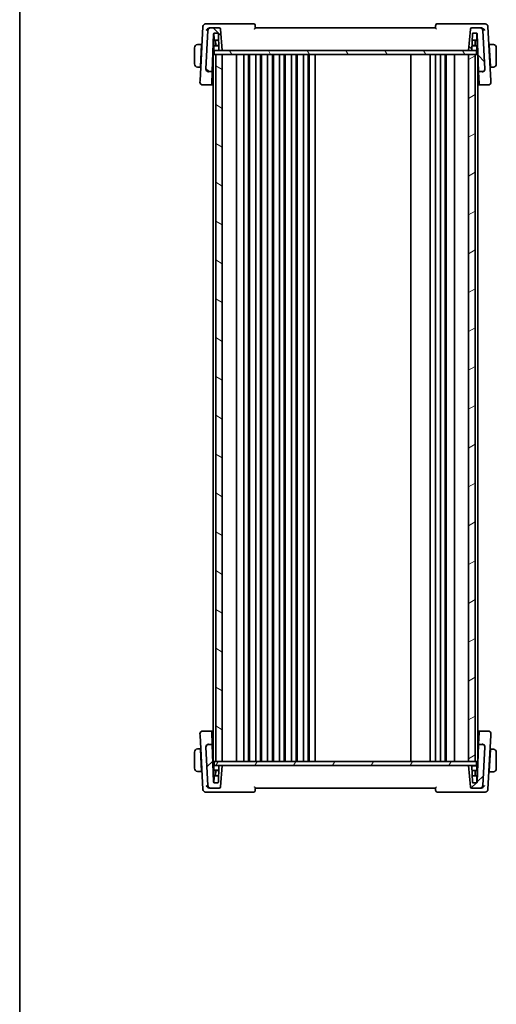
# Model space of a CAD drawing. Units: millimetres. Extents: x 0 to 6687, y 0 to 1124.
# Drawn here: x 1574 to 1754, y 564 to 936 of the extents above; entities that cross this region are included whole.
import ezdxf

# ---------------------------------------------------------------- set-up
doc = ezdxf.new("R2010")
doc.units = ezdxf.units.MM
for name, color, linetype, lineweight in [('Border (ISO)', 7, 'Continuous', 35), ('Hatch (ISO)', 1, 'Continuous', 18), ('Visible (ISO)', 7, 'Continuous', 35)]:
    doc.layers.add(name, color=color, linetype=linetype, lineweight=lineweight)

# ---------------------------------------------------------------- blocks, each defined once
blk = doc.blocks.new('図面枠 tk図枠')
at = {"layer": 'Border (ISO)'}
blk.add_line((14.5, 289), (14.5, 8), dxfattribs=at)

msp = doc.modelspace()

# ---------------------------------------------------------------- hatches: boundary and pattern name
at = {"layer": 'Hatch (ISO)'}
h = msp.add_hatch(dxfattribs=at)
h.set_pattern_fill('ANSI31', color=256, scale=101.6, angle=90.00021, style=0)
h.set_pattern_definition([(135.0002, (1516, -32), (-8.98022, -8.98029), [])])
edge = h.paths.add_edge_path()
edge.add_ellipse((1649.3484, 932.0625), major_axis=(0.4981, 0.0436), ratio=1, start_angle=0, end_angle=85)
edge.add_line((1649.3484, 932.5625), (1646.1259, 932.5625))
edge.add_ellipse((1646.1259, 931.5625), major_axis=(0, 1), ratio=1, start_angle=0, end_angle=87)
edge.add_line((1645.1273, 931.6149), (1644.3674, 917.1149))
edge.add_ellipse((1645.366, 917.0625), major_axis=(-0.9986, 0.0523), ratio=1, start_angle=0, end_angle=93)
edge.add_line((1645.366, 916.0625), (1646.5483, 916.0625))
edge.add_ellipse((1646.5483, 916.2625), major_axis=(0, -0.2), ratio=1, start_angle=0, end_angle=88)
edge.add_line((1646.7482, 916.2556), (1647.2411, 930.3695))
edge.add_ellipse((1647.4409, 930.3625), major_axis=(-0.1999, 0.007), ratio=1, start_angle=272, end_angle=360, ccw=False)
edge.add_line((1647.4409, 930.5625), (1648.8571, 930.5625))
edge.add_ellipse((1648.8571, 930.3625), major_axis=(0, 0.2), ratio=1, start_angle=272, end_angle=360, ccw=False)
edge.add_line((1649.0569, 930.3695), (1649.2704, 924.2556))
edge.add_ellipse((1649.4703, 924.2625), major_axis=(-0.1999, -0.007), ratio=1, start_angle=0, end_angle=88)
edge.add_line((1649.4703, 924.0625), (1650.5502, 924.0625))
edge.add_line((1650.5502, 924.0625), (1649.8465, 932.1061))
edge = h.paths.add_edge_path()
edge.add_ellipse((1748.7344, 917.0625), major_axis=(0, -1), ratio=1, start_angle=0, end_angle=93)
edge.add_line((1749.733, 917.1149), (1748.9731, 931.6149))
edge.add_ellipse((1747.9745, 931.5625), major_axis=(0.9986, 0.0523), ratio=1, start_angle=0, end_angle=87)
edge.add_line((1747.9745, 932.5625), (1744.752, 932.5625))
edge.add_ellipse((1744.752, 932.0625), major_axis=(0, 0.5), ratio=1, start_angle=0, end_angle=85)
edge.add_line((1744.2539, 932.1061), (1743.5502, 924.0625))
edge.add_line((1743.5502, 924.0625), (1744.6301, 924.0625))
edge.add_ellipse((1744.6301, 924.2625), major_axis=(0, -0.2), ratio=1, start_angle=0, end_angle=88)
edge.add_line((1744.8299, 924.2556), (1745.0434, 930.3695))
edge.add_ellipse((1745.2433, 930.3625), major_axis=(-0.1999, 0.007), ratio=1, start_angle=272, end_angle=360, ccw=False)
edge.add_line((1745.2433, 930.5625), (1746.6594, 930.5625))
edge.add_ellipse((1746.6594, 930.3625), major_axis=(0, 0.2), ratio=1, start_angle=272, end_angle=360, ccw=False)
edge.add_line((1746.8593, 930.3695), (1747.3522, 916.2556))
edge.add_ellipse((1747.5521, 916.2625), major_axis=(-0.1999, -0.007), ratio=1, start_angle=0, end_angle=88)
edge.add_line((1747.5521, 916.0625), (1748.7344, 916.0625))
h = msp.add_hatch(dxfattribs=at)
h.set_pattern_fill('ANSI31', color=256, scale=101.6, angle=75.000175, style=0)
h.set_pattern_definition([(120.0002, (1516, -32), (-10.9985, -6.35003), [])])
h.paths.add_polyline_path([(1746.6002, 922.5625), (1746.6002, 924.0625), (1744.6301, 924.0625), (1743.5502, 924.0625), (1650.5502, 924.0625), (1649.4703, 924.0625), (1647.5002, 924.0625), (1647.5002, 922.5625), (1648.0502, 922.5625), (1650.5502, 922.5625), (1743.5502, 922.5625), (1746.0502, 922.5625)])
h = msp.add_hatch(dxfattribs=at)
h.set_pattern_fill('ANSI31', color=256, scale=101.6, angle=105.000246, style=0)
h.set_pattern_definition([(150.0002, (1516, -32), (-6.34995, -10.99855), [])])
h.paths.add_polyline_path([(1648.0502, 922.5625), (1648.0502, 655.5625), (1650.5502, 655.5625), (1650.5502, 922.5625)])
h = msp.add_hatch(dxfattribs=at)
h.set_pattern_fill('ANSI31', color=256, scale=101.6, angle=-14.999978, style=0)
h.set_pattern_definition([(30, (1516, -32), (-6.35, 10.99852), [])])
h.paths.add_polyline_path([(1743.5502, 922.5625), (1743.5502, 655.5625), (1746.0502, 655.5625), (1746.0502, 922.5625)])
h = msp.add_hatch(dxfattribs=at)
h.set_pattern_fill('ANSI31', color=256, scale=101.6, style=0)
h.set_pattern_definition([(45, (1516, -32), (-8.98026, 8.98026), [])])
edge = h.paths.add_edge_path()
edge.add_ellipse((1744.752, 646.0625), major_axis=(-0.4981, -0.0436), ratio=1, start_angle=0, end_angle=85)
edge.add_line((1744.752, 645.5625), (1747.9745, 645.5625))
edge.add_ellipse((1747.9745, 646.5625), major_axis=(0, -1), ratio=1, start_angle=0, end_angle=87)
edge.add_line((1748.9731, 646.5102), (1749.733, 661.0102))
edge.add_ellipse((1748.7344, 661.0625), major_axis=(0.9986, -0.0523), ratio=1, start_angle=0, end_angle=93)
edge.add_line((1748.7344, 662.0625), (1747.5521, 662.0625))
edge.add_ellipse((1747.5521, 661.8625), major_axis=(0, 0.2), ratio=1, start_angle=0, end_angle=88)
edge.add_line((1747.3522, 661.8695), (1746.8593, 647.7556))
edge.add_ellipse((1746.6594, 647.7625), major_axis=(0.1999, -0.007), ratio=1, start_angle=272, end_angle=360, ccw=False)
edge.add_line((1746.6594, 647.5625), (1745.2433, 647.5625))
edge.add_ellipse((1745.2433, 647.7625), major_axis=(0, -0.2), ratio=1, start_angle=272, end_angle=360, ccw=False)
edge.add_line((1745.0434, 647.7556), (1744.8299, 653.8695))
edge.add_ellipse((1744.6301, 653.8625), major_axis=(0.1999, 0.007), ratio=1, start_angle=0, end_angle=88)
edge.add_line((1744.6301, 654.0625), (1743.5502, 654.0625))
edge.add_line((1743.5502, 654.0625), (1744.2539, 646.019))
edge = h.paths.add_edge_path()
edge.add_ellipse((1645.366, 661.0625), major_axis=(0, 1), ratio=1, start_angle=0, end_angle=93)
edge.add_line((1644.3674, 661.0102), (1645.1273, 646.5102))
edge.add_ellipse((1646.1259, 646.5625), major_axis=(-0.9986, -0.0523), ratio=1, start_angle=0, end_angle=87)
edge.add_line((1646.1259, 645.5625), (1649.3484, 645.5625))
edge.add_ellipse((1649.3484, 646.0625), major_axis=(0, -0.5), ratio=1, start_angle=0, end_angle=85)
edge.add_line((1649.8465, 646.019), (1650.5502, 654.0625))
edge.add_line((1650.5502, 654.0625), (1649.4703, 654.0625))
edge.add_ellipse((1649.4703, 653.8625), major_axis=(0, 0.2), ratio=1, start_angle=0, end_angle=88)
edge.add_line((1649.2704, 653.8695), (1649.0569, 647.7556))
edge.add_ellipse((1648.8571, 647.7625), major_axis=(0.1999, -0.007), ratio=1, start_angle=272, end_angle=360, ccw=False)
edge.add_line((1648.8571, 647.5625), (1647.4409, 647.5625))
edge.add_ellipse((1647.4409, 647.7625), major_axis=(0, -0.2), ratio=1, start_angle=272, end_angle=360, ccw=False)
edge.add_line((1647.2411, 647.7556), (1646.7482, 661.8695))
edge.add_ellipse((1646.5483, 661.8625), major_axis=(0.1999, 0.007), ratio=1, start_angle=0, end_angle=88)
edge.add_line((1646.5483, 662.0625), (1645.366, 662.0625))
h = msp.add_hatch(dxfattribs=at)
h.set_pattern_fill('ANSI31', color=256, scale=101.6, angle=14.999978, style=0)
h.set_pattern_definition([(60, (1516, -32), (-10.99852, 6.35), [])])
h.paths.add_polyline_path([(1746.6002, 654.0625), (1746.6002, 655.5625), (1746.0502, 655.5625), (1743.5502, 655.5625), (1650.5502, 655.5625), (1648.0502, 655.5625), (1647.5002, 655.5625), (1647.5002, 654.0625), (1649.4703, 654.0625), (1650.5502, 654.0625), (1743.5502, 654.0625), (1744.6301, 654.0625)])

# ---------------------------------------------------------------- linework, layer by layer
at = {"layer": 'Visible (ISO)'}
for p, q in [((1645.5851, 934.0625), (1644.2045, 934.0625)), ((1662.4608, 934.0625), (1645.5851, 934.0625)), ((1748.5153, 934.0625), (1731.6396, 934.0625)), ((1749.8958, 934.0625), (1748.5153, 934.0625)), ((1643.2059, 933.1149), (1642.133, 912.6419)), ((1645.1273, 931.6149), (1644.3674, 917.1149)), ((1646.1259, 932.5625), (1645.7772, 932.5625)), ((1649.3484, 932.5625), (1646.1259, 932.5625)), ((1646.7482, 916.2556), (1647.2411, 930.3695)), ((1647.4366, 928.1556), (1647.3533, 930.5423)), ((1647.4409, 930.5625), (1648.8571, 930.5625)), ((1649.0569, 930.3695), (1649.2704, 924.2556)), ((1650.5502, 924.0625), (1649.8465, 932.1061)), ((1731.0502, 932.5625), (1663.0502, 932.5625)), ((1744.2539, 932.1061), (1743.5502, 924.0625)), ((1747.9745, 932.5625), (1744.752, 932.5625)), ((1744.8299, 924.2556), (1745.0434, 930.3695)), ((1745.2433, 930.5625), (1746.6594, 930.5625)), ((1746.6638, 928.1556), (1746.7471, 930.5423)), ((1746.8593, 930.3695), (1747.3522, 916.2556)), ((1748.3232, 932.5625), (1747.9745, 932.5625)), ((1749.733, 917.1149), (1748.9731, 931.6149)), ((1751.9674, 912.6419), (1750.8945, 933.1149)), ((1642.7002, 926.3625), (1641.5541, 926.3625)), ((1642.26, 917.9625), (1642.6897, 926.1625)), ((1642.8258, 925.8625), (1642.674, 925.8625)), ((1642.7002, 926.3625), (1642.6897, 926.1625)), ((1642.7002, 926.3625), (1642.852, 926.3625)), ((1647.7002, 927.8625), (1647.1535, 927.8625)), ((1649.2143, 925.8625), (1647.6002, 925.8625)), ((1649.141, 927.9625), (1647.6365, 927.9625)), ((1647.9803, 927.8625), (1647.7002, 927.8625)), ((1647.9002, 925.8625), (1647.9002, 927.6625)), ((1648.07, 925.9625), (1648.0069, 927.7695)), ((1648.07, 925.9625), (1649.2108, 925.9625)), ((1746.5002, 925.8625), (1744.8861, 925.8625)), ((1744.8896, 925.9625), (1746.0303, 925.9625)), ((1746.4639, 927.9625), (1744.9594, 927.9625)), ((1746.0303, 925.9625), (1746.0934, 927.7695)), ((1746.4002, 927.8625), (1746.1201, 927.8625)), ((1746.2002, 927.6625), (1746.2002, 925.8625)), ((1746.9469, 927.8625), (1746.4002, 927.8625)), ((1751.2483, 926.3625), (1751.4002, 926.3625)), ((1751.4264, 925.8625), (1751.2746, 925.8625)), ((1752.5463, 926.3625), (1751.4002, 926.3625)), ((1751.4107, 926.1625), (1751.4002, 926.3625)), ((1751.8404, 917.9625), (1751.4107, 926.1625)), ((1640.0502, 925.1125), (1640.0502, 919.0125)), ((1647.0208, 924.0625), (1647.5002, 924.0625)), ((1647.0502, 922.5625), (1647.0502, 655.5625)), ((1647.0502, 922.5625), (1647.3502, 922.5625)), ((1647.5002, 922.5625), (1647.3502, 922.5625)), ((1647.4002, 925.6625), (1647.4002, 924.2625)), ((1746.6002, 924.0625), (1647.5002, 924.0625)), ((1647.5002, 924.0625), (1647.5002, 922.5625)), ((1647.5002, 922.5625), (1746.6002, 922.5625)), ((1648.0502, 922.5625), (1648.0502, 655.5625)), ((1650.5502, 922.5625), (1648.0502, 922.5625)), ((1649.4703, 924.0625), (1650.5502, 924.0625)), ((1650.5502, 655.5625), (1650.5502, 922.5625)), ((1655.8502, 922.5625), (1655.8502, 655.5625)), ((1658.6502, 922.5625), (1658.6502, 655.5625)), ((1660.4502, 922.5625), (1660.4502, 655.5625)), ((1660.8502, 922.5625), (1660.8502, 655.5625)), ((1663.1502, 922.5625), (1663.1502, 655.5625)), ((1664.9502, 922.5625), (1664.9502, 655.5625)), ((1665.3502, 922.5625), (1665.3502, 655.5625)), ((1667.6502, 922.5625), (1667.6502, 655.5625)), ((1669.4502, 922.5625), (1669.4502, 655.5625)), ((1669.8502, 922.5625), (1669.8502, 655.5625)), ((1672.1502, 922.5625), (1672.1502, 655.5625)), ((1673.9502, 922.5625), (1673.9502, 655.5625)), ((1674.3502, 922.5625), (1674.3502, 655.5625)), ((1676.6502, 922.5625), (1676.6502, 655.5625)), ((1678.4502, 922.5625), (1678.4502, 655.5625)), ((1678.8502, 922.5625), (1678.8502, 655.5625)), ((1681.1502, 922.5625), (1681.1502, 655.5625)), ((1682.9502, 922.5625), (1682.9502, 655.5625)), ((1683.3502, 922.5625), (1683.3502, 655.5625)), ((1685.6502, 922.5625), (1685.6502, 655.5625)), ((1721.7502, 922.5625), (1721.7502, 655.5625)), ((1729.0502, 922.5625), (1729.0502, 655.5625)), ((1731.0502, 922.5625), (1731.0502, 655.5625)), ((1732.9502, 922.5625), (1732.9502, 655.5625)), ((1734.7502, 922.5625), (1734.7502, 655.5625)), ((1735.1502, 922.5625), (1735.1502, 655.5625)), ((1738.2502, 922.5625), (1738.2502, 655.5625)), ((1743.5502, 924.0625), (1744.6301, 924.0625)), ((1743.5502, 922.5625), (1743.5502, 655.5625)), ((1746.0502, 922.5625), (1743.5502, 922.5625)), ((1746.0502, 655.5625), (1746.0502, 922.5625)), ((1746.6002, 924.0625), (1747.0796, 924.0625)), ((1746.6002, 922.5625), (1746.6002, 924.0625)), ((1746.8502, 922.5625), (1746.6002, 922.5625)), ((1746.7002, 924.2625), (1746.7002, 925.6625)), ((1746.8502, 922.5625), (1747.0502, 922.5625)), ((1747.0502, 922.5625), (1747.0502, 655.5625)), ((1754.0502, 919.0125), (1754.0502, 925.1125)), ((1641.5541, 917.7625), (1642.2495, 917.7625)), ((1642.26, 917.9625), (1642.2495, 917.7625)), ((1642.4013, 917.7625), (1642.2495, 917.7625)), ((1642.2757, 918.2625), (1642.4275, 918.2625)), ((1644.3674, 917.1149), (1644.3652, 917.0727)), ((1645.366, 916.0625), (1646.5483, 916.0625)), ((1646.5873, 911.6473), (1646.7365, 915.9219)), ((1646.7365, 915.9219), (1646.7482, 916.2556)), ((1646.8183, 918.2625), (1647.0502, 918.2625)), ((1747.0502, 918.2625), (1747.2821, 918.2625)), ((1747.3522, 916.2556), (1747.3638, 915.9219)), ((1747.3638, 915.9219), (1747.5131, 911.6473)), ((1747.5521, 916.0625), (1748.7344, 916.0625)), ((1749.7352, 917.0727), (1749.733, 917.1149)), ((1751.6729, 918.2625), (1751.8247, 918.2625)), ((1751.8509, 917.7625), (1751.6991, 917.7625)), ((1751.8509, 917.7625), (1751.8404, 917.9625)), ((1751.8509, 917.7625), (1752.5463, 917.7625)), ((1642.133, 912.6419), (1642.1053, 912.1149)), ((1643.104, 911.0625), (1646.3737, 911.0625)), ((1646.3737, 911.0625), (1647.0502, 911.0625)), ((1646.5873, 911.6473), (1646.5736, 911.2556)), ((1747.0502, 911.0625), (1747.7267, 911.0625)), ((1747.5268, 911.2556), (1747.5131, 911.6473)), ((1747.7267, 911.0625), (1750.9964, 911.0625)), ((1751.995, 912.1149), (1751.9674, 912.6419)), ((1642.1053, 666.0102), (1642.133, 665.4832)), ((1646.3737, 667.0625), (1643.104, 667.0625)), ((1647.0502, 667.0625), (1646.3737, 667.0625)), ((1646.5736, 666.8695), (1646.5873, 666.4778)), ((1646.7365, 662.2032), (1646.5873, 666.4778)), ((1747.7267, 667.0625), (1747.0502, 667.0625)), ((1747.5131, 666.4778), (1747.3638, 662.2032)), ((1747.5131, 666.4778), (1747.5268, 666.8695)), ((1750.9964, 667.0625), (1747.7267, 667.0625)), ((1751.9674, 665.4832), (1751.995, 666.0102)), ((1642.133, 665.4832), (1643.2059, 645.0102)), ((1646.5483, 662.0625), (1645.366, 662.0625)), ((1646.7482, 661.8695), (1646.7365, 662.2032)), ((1647.2411, 647.7556), (1646.7482, 661.8695)), ((1747.3522, 661.8695), (1746.8593, 647.7556)), ((1747.3638, 662.2032), (1747.3522, 661.8695)), ((1748.7344, 662.0625), (1747.5521, 662.0625)), ((1750.8945, 645.0102), (1751.9674, 665.4832)), ((1640.0502, 659.1125), (1640.0502, 653.0125)), ((1642.2495, 660.3625), (1641.5541, 660.3625)), ((1642.2495, 660.3625), (1642.26, 660.1625)), ((1642.2495, 660.3625), (1642.4013, 660.3625)), ((1642.26, 660.1625), (1642.6897, 651.9625)), ((1642.4275, 659.8625), (1642.2757, 659.8625)), ((1644.3652, 661.0523), (1644.3674, 661.0102)), ((1644.3674, 661.0102), (1645.1273, 646.5102)), ((1647.0502, 659.8625), (1646.8183, 659.8625)), ((1747.2786, 659.7625), (1747.0502, 659.7625)), ((1748.9731, 646.5102), (1749.733, 661.0102)), ((1749.733, 661.0102), (1749.7352, 661.0523)), ((1751.8404, 660.0625), (1751.4107, 651.8625)), ((1751.8247, 659.7625), (1751.6676, 659.7625)), ((1751.6938, 660.2625), (1751.8509, 660.2625)), ((1751.8404, 660.0625), (1751.8509, 660.2625)), ((1752.5463, 660.2625), (1751.8509, 660.2625)), ((1754.0502, 652.9125), (1754.0502, 659.0125)), ((1647.0502, 655.5625), (1647.3502, 655.5625)), ((1647.5002, 655.5625), (1647.3502, 655.5625)), ((1746.6002, 655.5625), (1647.5002, 655.5625)), ((1647.5002, 655.5625), (1647.5002, 654.0625)), ((1648.0502, 655.5625), (1650.5502, 655.5625)), ((1743.5502, 655.5625), (1746.0502, 655.5625)), ((1746.6002, 654.0625), (1746.6002, 655.5625)), ((1746.8502, 655.5625), (1746.6002, 655.5625)), ((1746.8502, 655.5625), (1747.0502, 655.5625)), ((1641.5541, 651.7625), (1642.7002, 651.7625)), ((1642.674, 652.2625), (1642.8258, 652.2625)), ((1642.6897, 651.9625), (1642.7002, 651.7625)), ((1642.852, 651.7625), (1642.7002, 651.7625)), ((1647.5002, 654.0625), (1647.0208, 654.0625)), ((1647.4002, 653.8625), (1647.4002, 652.4625)), ((1647.5002, 654.0625), (1746.6002, 654.0625)), ((1647.6002, 652.2625), (1649.2143, 652.2625)), ((1647.9002, 650.4625), (1647.9002, 652.2625)), ((1648.07, 652.1625), (1648.0069, 650.3556)), ((1649.2108, 652.1625), (1648.07, 652.1625)), ((1649.2704, 653.8695), (1649.0569, 647.7556)), ((1650.5502, 654.0625), (1649.4703, 654.0625)), ((1649.8465, 646.019), (1650.5502, 654.0625)), ((1744.6301, 654.0625), (1743.5502, 654.0625)), ((1743.5502, 654.0625), (1744.2539, 646.019)), ((1746.5002, 653.9625), (1744.8033, 653.9625)), ((1745.0434, 647.7556), (1744.8299, 653.8695)), ((1744.8896, 652.1625), (1746.5002, 652.1625)), ((1746.0303, 652.1625), (1746.0934, 650.3556)), ((1746.2002, 652.1625), (1746.2002, 650.3625)), ((1747.0761, 653.9625), (1746.5002, 653.9625)), ((1746.7002, 652.3625), (1746.7002, 653.7625)), ((1751.4002, 651.6625), (1751.2431, 651.6625)), ((1751.2693, 652.1625), (1751.4264, 652.1625)), ((1751.4002, 651.6625), (1751.4107, 651.8625)), ((1751.4002, 651.6625), (1752.5463, 651.6625)), ((1647.1535, 650.2625), (1647.7002, 650.2625)), ((1647.4366, 649.9695), (1647.3533, 647.5828)), ((1648.8571, 647.5625), (1647.4409, 647.5625)), ((1647.6365, 650.1625), (1649.141, 650.1625)), ((1647.7002, 650.2625), (1647.9803, 650.2625)), ((1744.9594, 650.1625), (1746.4002, 650.1625)), ((1746.6594, 647.5625), (1745.2433, 647.5625)), ((1746.4002, 650.1625), (1746.9434, 650.1625)), ((1746.6638, 649.9695), (1746.7471, 647.5828)), ((1644.2045, 644.0625), (1645.5851, 644.0625)), ((1645.5851, 644.0625), (1662.4608, 644.0625)), ((1645.7772, 645.5625), (1646.1259, 645.5625)), ((1646.1259, 645.5625), (1649.3484, 645.5625)), ((1663.0502, 645.5625), (1731.0502, 645.5625)), ((1731.6396, 644.0625), (1748.5153, 644.0625)), ((1744.752, 645.5625), (1747.9745, 645.5625)), ((1747.9745, 645.5625), (1748.3232, 645.5625)), ((1748.5153, 644.0625), (1749.8958, 644.0625))]:
    msp.add_line(p, q, dxfattribs=at)
for centre, radius, start, end in [((1644.2045, 933.0625), 1, 90, 177), ((1662.4608, 933.5625), 0.5, 5, 90), ((1731.6396, 933.5625), 0.5, 90, 175), ((1749.8958, 933.0625), 1, 3, 90), ((1646.1259, 931.5625), 1, 90, 177), ((1647.4409, 930.3625), 0.2, 90, 178), ((1648.8571, 930.3625), 0.2, 2, 90), ((1649.3484, 932.0625), 0.5, 5, 90), ((1744.752, 932.0625), 0.5, 90, 175), ((1745.2433, 930.3625), 0.2, 90, 178), ((1746.6594, 930.3625), 0.2, 2, 90), ((1747.9745, 931.5625), 1, 3, 90), ((1641.3002, 925.1125), 1.25, 95.978249, 180), ((1647.6002, 925.6625), 0.2, 90, 180), ((1647.6365, 928.1625), 0.2, 182, 270), ((1647.7002, 927.6625), 0.2, 0, 90), ((1647.8071, 927.7625), 0.2, 2, 90), ((1746.2933, 927.7625), 0.2, 90, 178), ((1746.4002, 927.6625), 0.2, 90, 180), ((1746.4639, 928.1625), 0.2, 270, 358), ((1746.5002, 925.6625), 0.2, 0, 90), ((1752.8002, 925.1125), 1.25, 0, 84.021751), ((1647.6002, 924.2625), 0.2, 180, 270), ((1649.4703, 924.2625), 0.2, 182, 270), ((1744.6301, 924.2625), 0.2, 270, 358), ((1746.5002, 924.2625), 0.2, 270, 0), ((1641.3002, 919.0125), 1.25, 180, 264.021751), ((1752.8002, 919.0125), 1.25, 275.978249, 0), ((1645.366, 917.0625), 1, 177, 270), ((1646.5483, 916.2625), 0.2, 270, 358), ((1747.5521, 916.2625), 0.2, 182, 270), ((1748.7344, 917.0625), 1, 270, 3), ((1643.104, 912.0625), 1, 177, 270), ((1646.3737, 911.2625), 0.2, 270, 358), ((1747.7267, 911.2625), 0.2, 182, 270), ((1750.9964, 912.0625), 1, 270, 3), ((1643.104, 666.0625), 1, 90, 183), ((1646.3737, 666.8625), 0.2, 2, 90), ((1747.7267, 666.8625), 0.2, 90, 178), ((1750.9964, 666.0625), 1, 357, 90), ((1645.366, 661.0625), 1, 90, 183), ((1646.5483, 661.8625), 0.2, 2, 90), ((1747.5521, 661.8625), 0.2, 90, 178), ((1748.7344, 661.0625), 1, 357, 90), ((1641.3002, 659.1125), 1.25, 95.978249, 180), ((1752.8002, 659.0125), 1.25, 0, 84.021751), ((1641.3002, 653.0125), 1.25, 180, 264.021751), ((1647.6002, 653.8625), 0.2, 90, 180), ((1647.6002, 652.4625), 0.2, 180, 270), ((1649.4703, 653.8625), 0.2, 90, 178), ((1744.6301, 653.8625), 0.2, 2, 90), ((1746.5002, 653.7625), 0.2, 0, 90), ((1746.5002, 652.3625), 0.2, 270, 0), ((1752.8002, 652.9125), 1.25, 275.978249, 0), ((1647.4409, 647.7625), 0.2, 182, 270), ((1647.6365, 649.9625), 0.2, 90, 178), ((1647.7002, 650.4625), 0.2, 270, 0), ((1647.8071, 650.3625), 0.2, 270, 358), ((1648.8571, 647.7625), 0.2, 270, 358), ((1745.2433, 647.7625), 0.2, 182, 270), ((1746.2933, 650.3625), 0.2, 182, 270), ((1746.4002, 650.3625), 0.2, 180, 270), ((1746.4639, 649.9625), 0.2, 2, 90), ((1746.6594, 647.7625), 0.2, 270, 358), ((1644.2045, 645.0625), 1, 183, 270), ((1646.1259, 646.5625), 1, 183, 270), ((1649.3484, 646.0625), 0.5, 270, 355), ((1662.4608, 644.5625), 0.5, 270, 355), ((1731.6396, 644.5625), 0.5, 185, 270), ((1744.752, 646.0625), 0.5, 185, 270), ((1747.9745, 646.5625), 1, 270, 357), ((1749.8958, 645.0625), 1, 270, 357)]:
    msp.add_arc(centre, radius, start, end, dxfattribs=at)
for centre, major_axis, start_param, end_param in [((1653.0502, 918.2395), (7.2327, 0), 3.67357918, 3.73406171), ((1741.0502, 918.2395), (-7.2327, 0), 2.54912357, 2.6096061), ((1653.0502, 659.8856), (7.2327, 0), 2.54912357, 2.6096061), ((1741.0502, 659.8856), (-7.2327, 0), 3.67357917, 3.7340617)]:
    msp.add_ellipse(centre, major_axis=major_axis, ratio=0.00349067, start_param=start_param, end_param=end_param, dxfattribs=at)
for points, knots in [([(1663.0502, 932.5625), (1663.0283, 932.8124), (1663.0065, 933.0622), (1662.9846, 933.3121), (1662.976, 933.4101), (1662.9675, 933.5081), (1662.9589, 933.6061)], [0.905945268, 0.905945268, 0.905945268, 0.905945268, 0.981395243, 0.981395243, 0.981395243, 1.010991426, 1.010991426, 1.010991426, 1.010991426]), ([(1731.1415, 933.6061), (1731.1329, 933.5081), (1731.1243, 933.4101), (1731.1158, 933.3121), (1731.0939, 933.0622), (1731.072, 932.8124), (1731.0502, 932.5625)], [0.09639882, 0.09639882, 0.09639882, 0.09639882, 0.125995003, 0.125995003, 0.125995003, 0.201444978, 0.201444978, 0.201444978, 0.201444978]), ([(1644.4633, 931.6149), (1644.464, 931.6164), (1644.4647, 931.6179), (1644.5082, 931.7114), (1644.5626, 931.8031), (1644.6903, 931.9774), (1644.7634, 932.0608), (1644.9482, 932.2353), (1645.0661, 932.3244), (1645.2944, 932.4514), (1645.3993, 932.4961), (1645.5381, 932.5338), (1645.5692, 932.5409), (1645.6003, 932.5466)], [-0.162532224, -0.162532224, -0.162532224, -0.162532224, -0.161928117, -0.161928117, -0.12452518, -0.12452518, -0.088392388, -0.088392388, -0.043687583, -0.043687583, -0.009778914, -0.009778914, 0, 0, 0, 0]), ([(1662.6699, 932.1061), (1662.6708, 932.1072), (1662.6718, 932.1082), (1662.7203, 932.1619), (1662.7669, 932.214), (1662.8521, 932.3109), (1662.8915, 932.3565), (1662.9615, 932.4394), (1662.9923, 932.477), (1663.0317, 932.5284), (1663.0436, 932.5454), (1663.0497, 932.5577), (1663.0504, 932.5598), (1663.0503, 932.5611)], [-0.0847844875, -0.0847844875, -0.0847844875, -0.0847844875, -0.0843571712, -0.0843571712, -0.0629074841, -0.0629074841, -0.0424062398, -0.0424062398, -0.0214492524, -0.0214492524, -0.0052447442, -0.0052447442, 0, 0, 0, 0]), ([(1731.0501, 932.5611), (1731.0497, 932.5574), (1731.0564, 932.5462), (1731.0835, 932.5083), (1731.1066, 932.4791), (1731.1726, 932.3989), (1731.2197, 932.3438), (1731.3197, 932.2295), (1731.373, 932.1697), (1731.4286, 932.1082), (1731.4296, 932.1072), (1731.4305, 932.1061)], [-0.0851207577, -0.0851207577, -0.0851207577, -0.0851207577, -0.0697176758, -0.0697176758, -0.0506640193, -0.0506640193, -0.0248159138, -0.0248159138, 0, 0, 0.0004307727, 0.0004307727, 0.0004307727, 0.0004307727]), ([(1748.5001, 932.5466), (1748.6009, 932.5282), (1748.7014, 932.4948), (1748.9205, 932.3945), (1749.0348, 932.3217), (1749.2473, 932.1529), (1749.3442, 932.0548), (1749.512, 931.8455), (1749.5823, 931.7326), (1749.6357, 931.6179), (1749.6364, 931.6164), (1749.637, 931.6149)], [-0.163237422, -0.163237422, -0.163237422, -0.163237422, -0.131239407, -0.131239407, -0.090449059, -0.090449059, -0.046376399, -0.046376399, 0, 0, 0.000608724, 0.000608724, 0.000608724, 0.000608724]), ([(1644.3652, 917.0727), (1644.3627, 917.0262), (1644.3635, 916.9805), (1644.3676, 916.935), (1644.3677, 916.934), (1644.3678, 916.933)], [-0.5426836161, -0.5426836161, -0.5426836161, -0.5426836161, -0.5211963992, -0.5211963992, -0.5207117404, -0.5207117404, -0.5207117404, -0.5207117404]), ([(1645.3604, 916.0094), (1645.3589, 916.0095), (1645.3574, 916.0096), (1645.2944, 916.0146), (1645.2329, 916.0245), (1645.1136, 916.0542), (1645.0558, 916.0736), (1644.8922, 916.1437), (1644.7922, 916.2066), (1644.609, 916.3691), (1644.5302, 916.4696), (1644.4148, 916.6923), (1644.3794, 916.8118), (1644.3678, 916.933)], [-0.149410835, -0.149410835, -0.149410835, -0.149410835, -0.148945584, -0.148945584, -0.130024629, -0.130024629, -0.111660977, -0.111660977, -0.076472501, -0.076472501, -0.038195181, -0.038195181, 0, 0, 0, 0]), ([(1748.7399, 916.0094), (1748.7415, 916.0095), (1748.743, 916.0096), (1748.8038, 916.0144), (1748.8631, 916.0238), (1748.9799, 916.0521), (1749.0373, 916.071), (1749.2042, 916.1411), (1749.3075, 916.2056), (1749.4923, 916.3703), (1749.5703, 916.47), (1749.6855, 916.6919), (1749.721, 916.8116), (1749.7325, 916.933)], [-0.14941647, -0.14941647, -0.14941647, -0.14941647, -0.148946586, -0.148946586, -0.130707111, -0.130707111, -0.112499718, -0.112499718, -0.076213961, -0.076213961, -0.038261464, -0.038261464, 0, 0, 0, 0]), ([(1645.3604, 662.1157), (1645.3589, 662.1156), (1645.3574, 662.1155), (1645.2966, 662.1107), (1645.2373, 662.1013), (1645.1205, 662.073), (1645.0631, 662.0541), (1644.8962, 661.984), (1644.7928, 661.9195), (1644.6081, 661.7548), (1644.5301, 661.6551), (1644.4149, 661.4332), (1644.3794, 661.3135), (1644.3678, 661.1921)], [-0.14941647, -0.14941647, -0.14941647, -0.14941647, -0.148946586, -0.148946586, -0.130707111, -0.130707111, -0.112499718, -0.112499718, -0.076213961, -0.076213961, -0.038261464, -0.038261464, 0, 0, 0, 0]), ([(1748.7399, 662.1157), (1748.7415, 662.1156), (1748.743, 662.1155), (1748.806, 662.1105), (1748.8675, 662.1005), (1748.9868, 662.0709), (1749.0446, 662.0515), (1749.2082, 661.9813), (1749.3082, 661.9185), (1749.4914, 661.756), (1749.5701, 661.6555), (1749.6856, 661.4328), (1749.721, 661.3133), (1749.7325, 661.1921)], [-0.149410835, -0.149410835, -0.149410835, -0.149410835, -0.148945584, -0.148945584, -0.130024629, -0.130024629, -0.111660977, -0.111660977, -0.076472501, -0.076472501, -0.038195181, -0.038195181, 0, 0, 0, 0]), ([(1749.7352, 661.0523), (1749.7376, 661.0989), (1749.7369, 661.1446), (1749.7327, 661.1901), (1749.7326, 661.1911), (1749.7325, 661.1921)], [-0.5426836161, -0.5426836161, -0.5426836161, -0.5426836161, -0.5211963992, -0.5211963992, -0.5207117404, -0.5207117404, -0.5207117404, -0.5207117404]), ([(1645.6003, 645.5785), (1645.4994, 645.5969), (1645.399, 645.6303), (1645.1799, 645.7306), (1645.0655, 645.8034), (1644.8531, 645.9722), (1644.7561, 646.0703), (1644.5884, 646.2796), (1644.5181, 646.3925), (1644.4647, 646.5072), (1644.464, 646.5087), (1644.4633, 646.5102)], [-0.163237422, -0.163237422, -0.163237422, -0.163237422, -0.131239407, -0.131239407, -0.090449059, -0.090449059, -0.046376399, -0.046376399, 0, 0, 0.000608724, 0.000608724, 0.000608724, 0.000608724]), ([(1663.0503, 645.564), (1663.0506, 645.5677), (1663.044, 645.5789), (1663.0169, 645.6168), (1662.9938, 645.646), (1662.9278, 645.7262), (1662.8807, 645.7813), (1662.7807, 645.8956), (1662.7274, 645.9554), (1662.6718, 646.0169), (1662.6708, 646.0179), (1662.6699, 646.019)], [-0.0851207577, -0.0851207577, -0.0851207577, -0.0851207577, -0.0697176758, -0.0697176758, -0.0506640193, -0.0506640193, -0.0248159138, -0.0248159138, 0, 0, 0.0004307727, 0.0004307727, 0.0004307727, 0.0004307727]), ([(1662.9589, 644.519), (1662.9675, 644.617), (1662.976, 644.715), (1662.9846, 644.813), (1663.0065, 645.0628), (1663.0283, 645.3127), (1663.0502, 645.5625)], [0.09639882, 0.09639882, 0.09639882, 0.09639882, 0.125995003, 0.125995003, 0.125995003, 0.201444978, 0.201444978, 0.201444978, 0.201444978]), ([(1731.4305, 646.019), (1731.4296, 646.0179), (1731.4286, 646.0169), (1731.38, 645.9632), (1731.3335, 645.9111), (1731.2483, 645.8141), (1731.2089, 645.7686), (1731.1389, 645.6857), (1731.1081, 645.6481), (1731.0686, 645.5967), (1731.0567, 645.5797), (1731.0507, 645.5674), (1731.05, 645.5653), (1731.0501, 645.564)], [-0.0847844875, -0.0847844875, -0.0847844875, -0.0847844875, -0.0843571712, -0.0843571712, -0.0629074841, -0.0629074841, -0.0424062398, -0.0424062398, -0.0214492524, -0.0214492524, -0.0052447442, -0.0052447442, 0, 0, 0, 0]), ([(1731.0502, 645.5625), (1731.072, 645.3127), (1731.0939, 645.0628), (1731.1158, 644.813), (1731.1243, 644.715), (1731.1329, 644.617), (1731.1415, 644.519)], [0.905945268, 0.905945268, 0.905945268, 0.905945268, 0.981395243, 0.981395243, 0.981395243, 1.010991426, 1.010991426, 1.010991426, 1.010991426]), ([(1749.637, 646.5102), (1749.6364, 646.5087), (1749.6357, 646.5072), (1749.5921, 646.4137), (1749.5377, 646.322), (1749.4101, 646.1477), (1749.3369, 646.0642), (1749.1522, 645.8898), (1749.0343, 645.8007), (1748.806, 645.6737), (1748.701, 645.629), (1748.5623, 645.5913), (1748.5311, 645.5842), (1748.5001, 645.5785)], [-0.162532224, -0.162532224, -0.162532224, -0.162532224, -0.161928117, -0.161928117, -0.12452518, -0.12452518, -0.088392388, -0.088392388, -0.043687583, -0.043687583, -0.009778914, -0.009778914, 0, 0, 0, 0])]:
    msp.add_open_spline(points, degree=3, knots=knots, dxfattribs=at)
for points in [[(1645.7772, 932.5625), (1645.7192, 932.5625), (1645.6596, 932.5574), (1645.6003, 932.5466)], [(1663.0503, 932.5611), (1663.0503, 932.5616), (1663.0502, 932.5621), (1663.0502, 932.5625)], [(1731.0502, 932.5625), (1731.0501, 932.5621), (1731.0501, 932.5616), (1731.0501, 932.5611)], [(1748.5001, 932.5466), (1748.4408, 932.5574), (1748.3811, 932.5625), (1748.3232, 932.5625)], [(1641.17, 926.3557), (1641.1798, 926.3568), (1641.19, 926.3577), (1641.2001, 926.3585)], [(1641.2603, 926.3609), (1641.2411, 926.36), (1641.2185, 926.3588), (1641.2005, 926.3578)], [(1641.259, 926.3619), (1641.2636, 926.362), (1641.2683, 926.3621), (1641.273, 926.3622)], [(1641.3002, 926.3625), (1641.2965, 926.3625), (1641.2862, 926.3621), (1641.2729, 926.3615)], [(1641.3002, 926.3625), (1641.3013, 926.3625), (1641.3023, 926.3625), (1641.3034, 926.3625)], [(1641.5541, 926.3625), (1641.5187, 926.3625), (1641.3434, 926.3625), (1641.3038, 926.3625)], [(1752.7561, 926.3625), (1752.6894, 926.3625), (1752.5743, 926.3625), (1752.5463, 926.3625)], [(1752.7584, 926.3625), (1752.7726, 926.3625), (1752.7868, 926.3625), (1752.8002, 926.3625)], [(1752.8275, 926.3615), (1752.8142, 926.3621), (1752.8039, 926.3625), (1752.8002, 926.3625)], [(1752.8274, 926.3622), (1752.8321, 926.3621), (1752.8367, 926.362), (1752.8414, 926.3619)], [(1752.8998, 926.3578), (1752.8819, 926.3588), (1752.8593, 926.36), (1752.84, 926.3609)], [(1752.9003, 926.3585), (1752.9104, 926.3577), (1752.9206, 926.3568), (1752.9304, 926.3557)], [(1641.2001, 917.7666), (1641.19, 917.7674), (1641.1798, 917.7683), (1641.17, 917.7693)], [(1641.2005, 917.7673), (1641.2185, 917.7663), (1641.2411, 917.7651), (1641.2603, 917.7642)], [(1641.273, 917.7628), (1641.2683, 917.7629), (1641.2636, 917.7631), (1641.259, 917.7632)], [(1641.2729, 917.7636), (1641.2862, 917.7629), (1641.2965, 917.7625), (1641.3002, 917.7625)], [(1641.3419, 917.7625), (1641.3278, 917.7625), (1641.3136, 917.7625), (1641.3002, 917.7625)], [(1641.3442, 917.7625), (1641.411, 917.7625), (1641.5261, 917.7625), (1641.5541, 917.7625)], [(1749.7325, 916.933), (1749.7368, 916.9782), (1749.7377, 917.0249), (1749.7352, 917.0727)], [(1752.5463, 917.7625), (1752.5817, 917.7625), (1752.7569, 917.7625), (1752.7965, 917.7625)], [(1752.8002, 917.7625), (1752.7991, 917.7625), (1752.798, 917.7625), (1752.797, 917.7625)], [(1752.8002, 917.7625), (1752.8039, 917.7625), (1752.8142, 917.7629), (1752.8275, 917.7636)], [(1752.8414, 917.7632), (1752.8367, 917.7631), (1752.8321, 917.7629), (1752.8274, 917.7628)], [(1752.84, 917.7642), (1752.8593, 917.7651), (1752.8819, 917.7663), (1752.8998, 917.7673)], [(1752.9304, 917.7693), (1752.9206, 917.7683), (1752.9104, 917.7674), (1752.9003, 917.7666)], [(1641.17, 660.3557), (1641.1798, 660.3568), (1641.19, 660.3577), (1641.2001, 660.3585)], [(1641.2603, 660.3609), (1641.2411, 660.36), (1641.2185, 660.3588), (1641.2005, 660.3578)], [(1641.259, 660.3619), (1641.2636, 660.362), (1641.2683, 660.3621), (1641.273, 660.3622)], [(1641.3002, 660.3625), (1641.2965, 660.3625), (1641.2862, 660.3621), (1641.2729, 660.3615)], [(1641.3002, 660.3625), (1641.3013, 660.3625), (1641.3023, 660.3625), (1641.3034, 660.3625)], [(1641.5541, 660.3625), (1641.5187, 660.3625), (1641.3434, 660.3625), (1641.3038, 660.3625)], [(1644.3678, 661.1921), (1644.3635, 661.1469), (1644.3627, 661.1002), (1644.3652, 661.0523)], [(1752.7561, 660.2625), (1752.6894, 660.2625), (1752.5743, 660.2625), (1752.5463, 660.2625)], [(1752.7584, 660.2625), (1752.7726, 660.2625), (1752.7868, 660.2625), (1752.8002, 660.2625)], [(1752.8275, 660.2615), (1752.8142, 660.2621), (1752.8039, 660.2625), (1752.8002, 660.2625)], [(1752.8274, 660.2622), (1752.8321, 660.2621), (1752.8367, 660.262), (1752.8414, 660.2619)], [(1752.8998, 660.2578), (1752.8819, 660.2588), (1752.8593, 660.26), (1752.84, 660.2609)], [(1752.9003, 660.2585), (1752.9104, 660.2577), (1752.9206, 660.2568), (1752.9304, 660.2557)], [(1641.2001, 651.7666), (1641.19, 651.7674), (1641.1798, 651.7683), (1641.17, 651.7693)], [(1641.2005, 651.7673), (1641.2185, 651.7663), (1641.2411, 651.7651), (1641.2603, 651.7642)], [(1641.273, 651.7628), (1641.2683, 651.7629), (1641.2636, 651.7631), (1641.259, 651.7632)], [(1641.2729, 651.7636), (1641.2862, 651.7629), (1641.2965, 651.7625), (1641.3002, 651.7625)], [(1641.3419, 651.7625), (1641.3278, 651.7625), (1641.3136, 651.7625), (1641.3002, 651.7625)], [(1641.3442, 651.7625), (1641.411, 651.7625), (1641.5261, 651.7625), (1641.5541, 651.7625)], [(1752.5463, 651.6625), (1752.5817, 651.6625), (1752.7569, 651.6625), (1752.7965, 651.6625)], [(1752.8002, 651.6625), (1752.7991, 651.6625), (1752.798, 651.6625), (1752.797, 651.6625)], [(1752.8002, 651.6625), (1752.8039, 651.6625), (1752.8142, 651.6629), (1752.8275, 651.6636)], [(1752.8414, 651.6632), (1752.8367, 651.6631), (1752.8321, 651.6629), (1752.8274, 651.6628)], [(1752.84, 651.6642), (1752.8593, 651.6651), (1752.8819, 651.6663), (1752.8998, 651.6673)], [(1752.9304, 651.6693), (1752.9206, 651.6683), (1752.9104, 651.6674), (1752.9003, 651.6666)], [(1645.6003, 645.5785), (1645.6596, 645.5677), (1645.7192, 645.5625), (1645.7772, 645.5625)], [(1663.0502, 645.5625), (1663.0502, 645.563), (1663.0503, 645.5635), (1663.0503, 645.564)], [(1731.0501, 645.564), (1731.0501, 645.5635), (1731.0501, 645.563), (1731.0502, 645.5625)], [(1748.3232, 645.5625), (1748.3811, 645.5625), (1748.4408, 645.5677), (1748.5001, 645.5785)]]:
    msp.add_open_spline(points, degree=3, dxfattribs=at)

# ---------------------------------------------------------------- block references
at = {"xscale": 4, "yscale": 4, "zscale": 4}
msp.add_blockref('図面枠 tk図枠', (1516, -32), dxfattribs=at)

doc.saveas('drawing.dxf')
